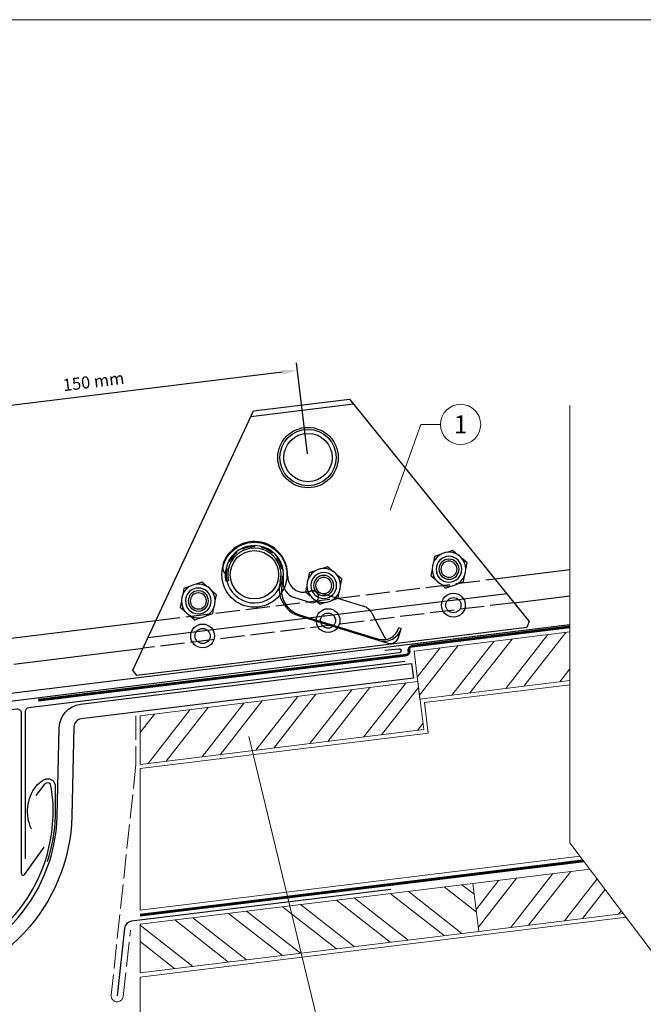
# Model space of a CAD drawing. Units: millimetres. Extents: x -4827 to 49754, y 0 to 4967.
# Drawn here: x 38161 to 38471, y 246 to 735 of the extents above; entities that cross this region are included whole.
import ezdxf
from ezdxf.enums import TextEntityAlignment as Align

# ---------------------------------------------------------------- set-up
doc = ezdxf.new("R2010")
doc.units = ezdxf.units.MM
for name, pattern in [('ACAD_ISO02W100', [15, 12, -3]), ('Trennlage', [30, 12, -18]), ('VERDECKT', [9.525, 6.35, -3.175])]:
    doc.linetypes.add(name, pattern=pattern)
doc.layers.get('Defpoints').update_dxf_attribs({"lineweight": 5})
for name, color, linetype, lineweight, true_color in [('01_PREFA-Dachprodukt', 12, 'Continuous', 25, 0xe1000f), ('01_PREFA-Lochblech', 11, 'Continuous', 15, 0xff7f7f), ('02_Kantteile', 11, 'Continuous', 25, 0xff7f7f), ('02_PREFA-Schneefang', 11, 'Continuous', 25, 0xff7f7f), ('04_Trennlage', 251, 'Continuous', 25, 0x505f69), ('04_Trennlage_Linie', 251, 'Continuous', 0, 0x505f69), ('06_Holz', 252, 'Continuous', 15, 0x8296a0), ('06_Holzschfraffur', 254, 'Continuous', 13, 0xdce6eb), ('08_Bemassung', 251, 'Continuous', 5, 0x505f69), ('10_Blattrahmen', 18, 'Continuous', 20, 0x000000), ('Schrauben - Befestigung', 253, 'Continuous', 9, 0x999999)]:
    doc.layers.add(name, color=color, linetype=linetype, lineweight=lineweight, true_color=true_color)
doc.layers.add('1 Produkte PREFA', color=10, linetype='Continuous')
doc.styles.add('PREFA_Standard', font='arial.ttf', dxfattribs={"height": 20})
doc.styles.get("Standard").update_dxf_attribs({"font": 'arial.ttf'})
doc.dimstyles.new('ISO-25', dxfattribs={"dimscale": 2, "dimtxt": 2, "dimasz": 2.5, "dimexe": 1.25, "dimexo": 0.625, "dimgap": 1, "dimtad": 1, "dimtxsty": 'Standard', "dimcen": 2.5, "dimadec": 0, "dimazin": 0, "dimtfac": 1, "dimtmove": 0, "dimatfit": 3, "dimfxl": 1, "dimarcsym": 0})

# ---------------------------------------------------------------- blocks, each defined once
blk = doc.blocks.new('*D82')
at = {"layer": '08_Bemassung', "color": 0, "linetype": 'ByBlock', "lineweight": -2, "transparency": 16777216}
for p, q in [((38304.04, 519.52), (38298.5, 564.66)), ((38291.51, 560.02), (38105.68, 537.21)), ((38115.29, 397.39), (38097.78, 540.02))]:
    blk.add_line(p, q, dxfattribs=at)
at = {"layer": '08_Bemassung', "color": 0, "transparency": 16777216}
for points in [[(38291.36, 561.27), (38291.66, 558.78), (38298.96, 560.94)], [(38105.53, 538.45), (38105.84, 535.97), (38098.24, 536.29)]]:
    blk.add_solid(points, dxfattribs=at)
at = {"layer": 'Defpoints', "color": 0, "transparency": 16777216}
for p in [(38098.24, 536.29), (38304.27, 517.65), (38115.52, 395.53)]:
    blk.add_point(p, dxfattribs=at)
at = {"layer": '08_Bemassung', "color": 0, "transparency": 16777216, "insert": (38197.86, 554.63), "char_height": 6, "attachment_point": 5, "rotation": 7}
blk.add_mtext('150 mm', dxfattribs=at)

msp = doc.modelspace()

# ---------------------------------------------------------------- hatches: boundary and pattern name
at = {"layer": '06_Holzschfraffur'}
h = msp.add_hatch(dxfattribs=at)
h.set_pattern_fill('ANSI32', color=256, scale=2, angle=7, style=0)
h.set_pattern_definition([(52, (30559.429, -260.145), (-15.011605, 11.72835), []), (52, (30568.342, -259.05), (-15.011605, 11.72835), [])])
h.paths.add_polyline_path([(38434.328, 406.916), (38434.328, 431.096), (38356.96, 421.596), (38359.885, 397.775)])
h = msp.add_hatch(dxfattribs=at)
h.set_pattern_fill('ANSI32', color=256, scale=2, angle=187, style=0)
h.set_pattern_definition([(232, (46178.023, 1066.64), (15.011605, -11.72835), []), (232, (46169.11, 1065.546), (15.011605, -11.72835), [])])
h.paths.add_polyline_path([(38220.846, 389.477), (38220.846, 365.297), (38361.749, 382.598), (38358.824, 406.419)])
h = msp.add_hatch(dxfattribs=at)
h.set_pattern_fill('ANSI32', color=256, scale=2, angle=277, style=0)
h.set_pattern_definition([(322, (30742.457, -356.558), (11.72835, 15.011605), []), (322, (30743.552, -365.471), (11.72835, 15.011605), [])])
h.paths.add_polyline_path([(38386.419, 282.147), (38377.597, 293.846), (38379.143, 281.254)])
h.paths.add_polyline_path([(38495.916, 319.772), (38512.606, 297.641), (38542.913, 301.362), (38539.989, 325.183)])
h = msp.add_hatch(dxfattribs=at)
h.set_pattern_fill('ANSI32', color=256, scale=2, angle=7, style=0)
h.set_pattern_definition([(52, (30588.599, -375.45), (-15.011605, 11.72835), []), (52, (30597.512, -374.355), (-15.011605, 11.72835), [])])
h.paths.add_polyline_path([(38460.863, 291.288), (38444.173, 313.419), (38386.13, 306.292), (38389.055, 282.471)])
h = msp.add_hatch(dxfattribs=at)
h.set_pattern_fill('ANSI32', color=256, scale=2, angle=277, style=0)
h.set_pattern_definition([(322, (30588.599, -375.45), (11.72835, 15.011605), []), (322, (30589.693, -384.363), (11.72835, 15.011605), [])])
h.paths.add_polyline_path([(38220.846, 285.998), (38220.846, 261.817), (38389.055, 282.471), (38386.13, 306.292)])

# ---------------------------------------------------------------- linework, layer by layer
at = {"layer": '01_PREFA-Dachprodukt', "linetype": 'ACAD_ISO02W100'}
for points in [[(38228.768, 436.781), (38397.097, 457.449)], [(38406.673, 445.624), (38222.337, 422.99)]]:
    msp.add_lwpolyline(points, dxfattribs=at)
at = {"layer": '01_PREFA-Lochblech', "linetype": 'ACAD_ISO02W100'}
msp.add_lwpolyline([(38218.846, 389.477), (38218.846, 365.598, -0.0267486), (38218.834, 365.384), (38206.534, 250.834, 1), (38212.485, 250.195), (38216.175, 283.089)], format="xyb", dxfattribs=at)
at = {"layer": '02_Kantteile'}
for points in [[(38342.428, 421.977), (38349.384, 422.759, -1), (38349.608, 420.771), (38125.711, 392.718, 1), (38126.199, 388.748), (38159.66, 392.856, -0.4504672), (38161.904, 390.871), (38161.904, 311.363, 0.7300768), (38163.719, 310.782), (38173.33, 324.271)], [(38163.954, 318.404), (38163.954, 391.614, -0.3788661), (38165.71, 393.599), (38352.346, 416.515)], [(38166.935, 333.268, -0.2808353), (38169.229, 354.529, -0.092779), (38172.416, 357.322, -0.008851), (38173.439, 357.903, -0.06923), (38174.109, 358.156, -0.078464), (38175.279, 358.234, -0.069961), (38176.415, 357.967, -0.062579), (38177.326, 357.475, -0.09361), (38178.102, 356.666, -0.080703), (38178.614, 355.507, -0.004766), (38178.7, 355.167), (38178.7, 339.644, -0.072114), (38174.696, 316.966)], [(38345.465, 303.314), (38216.589, 287.49, 0.3485849), (38213.099, 283.947), (38209.509, 250.514)]]:
    msp.add_lwpolyline(points, format="xyb", dxfattribs=at)
msp.add_lwpolyline([(38012.189, 322.137), (38019.293, 323.781, 0.878557), (38179.741, 339.612), (38180.744, 383.571, -0.3723613), (38191.278, 395.208), (38355.706, 415.397), (38356.595, 408.16), (38191.557, 387.896, 0.3723613), (38188.046, 384.017), (38187.033, 339.612, -0.879697)], format="xyb", close=True, dxfattribs=at)
at = {"layer": '02_PREFA-Schneefang'}
for p, q in [((38326.867, 544.176), (38275.93, 537.922)), ((38264.747, 456.52), (38263.528, 456.241)), ((38224.815, 428.305), (38402.982, 450.181)), ((38301.375, 450.814), (38305.188, 451.358)), ((38302.349, 450.778), (38306.424, 451.513)), ((38308.235, 451.118), (38331.821, 443.862)), ((38297.505, 448.142), (38305.615, 445.647)), ((38335.949, 440.447), (38342.447, 428.172)), ((38299.867, 439.045), (38343.849, 425.514)), ((38300.066, 439.638), (38339.254, 427.582)), ((38349.161, 428.326), (38350.558, 432.866)), ((38349.253, 432.875), (38349.363, 433.234)), ((38349.363, 433.234), (38350.558, 432.866))]:
    msp.add_line(p, q, dxfattribs=at)
at = {"layer": '02_PREFA-Schneefang', "extrusion": (-0.325568, 0.945519, 2e-16)}
for p, q in [((38369.994, 469.454), (38367.105, 468.46)), ((38376.087, 471.553), (38373.199, 470.558)), ((38378.393, 469.548), (38376.087, 471.553)), ((38367.105, 468.46), (38366.522, 465.461)), ((38383.257, 465.32), (38380.951, 467.324)), ((38382.674, 462.321), (38383.257, 465.32)), ((38304.901, 460.364), (38304.318, 457.365)), ((38307.79, 461.359), (38304.901, 460.364)), ((38313.883, 463.457), (38310.995, 462.462)), ((38316.189, 461.453), (38313.883, 463.457)), ((38365.875, 462.133), (38365.292, 459.134)), ((38251.624, 455.813), (38248.735, 454.818)), ((38253.93, 453.808), (38251.624, 455.813)), ((38321.053, 457.224), (38318.747, 459.229)), ((38320.47, 454.225), (38321.053, 457.224)), ((38365.292, 459.134), (38367.598, 457.13)), ((38370.156, 454.906), (38372.462, 452.902)), ((38378.556, 455), (38381.444, 455.995)), ((38381.444, 455.995), (38382.027, 458.994)), ((38242.642, 452.72), (38242.059, 449.721)), ((38245.53, 453.714), (38242.642, 452.72)), ((38258.794, 449.58), (38256.488, 451.584)), ((38303.671, 454.038), (38303.088, 451.039)), ((38303.088, 451.039), (38305.394, 449.034)), ((38319.24, 447.899), (38319.823, 450.898)), ((38372.462, 452.902), (38375.351, 453.896)), ((38241.412, 446.393), (38240.829, 443.394)), ((38258.211, 446.581), (38258.794, 449.58)), ((38307.952, 446.81), (38310.258, 444.806)), ((38310.258, 444.806), (38313.147, 445.801)), ((38316.352, 446.904), (38319.24, 447.899)), ((38240.829, 443.394), (38243.135, 441.39)), ((38254.092, 439.26), (38256.981, 440.255)), ((38256.981, 440.255), (38257.564, 443.254)), ((38245.693, 439.166), (38247.999, 437.162)), ((38247.999, 437.162), (38250.887, 438.156))]:
    msp.add_line(p, q, dxfattribs=at)
at = {"layer": '02_PREFA-Schneefang'}
msp.add_lwpolyline([(38324.872, 546.639), (38414.181, 436.351), (38412.869, 433.26), (38219.319, 409.495), (38217.296, 412.18), (38277.27, 540.794)], close=True, dxfattribs=at)
msp.add_lwpolyline([(38290.461, 456.049, 1.2787558), (38264.747, 456.52)], format="xyb", dxfattribs=at)
for centre, radius in [((38304.271, 517.655), 15), ((38304.271, 517.655), 14), ((38304.271, 517.655), 12), ((38277.663, 459.478), 16.129), ((38277.663, 459.478), 12), ((38376.467, 444.373), 5.914), ((38376.467, 444.373), 3.763), ((38376.467, 444.373), 3.763), ((38314.207, 436.729), 5.914), ((38314.207, 436.729), 3.763), ((38314.207, 436.729), 3.763), ((38251.948, 429.084), 5.914), ((38251.948, 429.084), 3.763), ((38251.948, 429.084), 3.763)]:
    msp.add_circle(centre, radius, dxfattribs=at)
at = {"layer": '02_PREFA-Schneefang', "extrusion": (0, 5e-16, -1)}
for centre, radius in [((-38374.275, 462.227), 8.4), ((-38374.275, 462.227), 6.4), ((-38374.275, 462.227), 5), ((-38374.275, 462.227), 4), ((-38312.071, 454.132), 8.4), ((-38312.071, 454.132), 6.4), ((-38249.811, 446.487), 8.4), ((-38312.071, 454.132), 5), ((-38312.071, 454.132), 4), ((-38249.811, 446.487), 6.4), ((-38249.811, 446.487), 5), ((-38249.811, 446.487), 4)]:
    msp.add_circle(centre, radius, dxfattribs=at)
at = {"layer": '02_PREFA-Schneefang'}
for centre, radius, start, end in [((38277.663, 459.478), 16.5, 358.35695, 158.04909), ((38277.663, 459.478), 14.5, 343.6875, 192.899), ((38267.924, 463.403), 6, 158.04909, 217.52261), ((38277.663, 459.478), 14, 192.899, 331.71089), ((38303.984, 452.426), 14, 165.00207, 252.899), ((38303.816, 451.824), 12.75, 163.6875, 252.899), ((38299.858, 455.788), 8, 170.56125, 252.899), ((38302.152, 458.776), 8, 178.35695, 271.40826), ((38306.177, 444.428), 7, 72.899, 98.12316), ((38306.498, 448.514), 3, 252.899, 98.12316), ((38329.762, 437.172), 7, 27.899, 72.899), ((38341.606, 435.228), 8, 252.899, 342.899), ((38341.956, 435.513), 9, 252.899, 342.899), ((38345.099, 429.576), 3, 207.899, 227.52122), ((38345.099, 429.576), 4.25, 252.899, 342.899)]:
    msp.add_arc(centre, radius, start, end, dxfattribs=at)
at = {"layer": '02_PREFA-Schneefang', "linetype": 'VERDECKT'}
msp.add_arc((38277.663, 459.478), 14, 331.71089, 192.899, dxfattribs=at)
at = {"layer": '04_Trennlage', "linetype": 'Trennlage', "ltscale": 0.5, "const_width": 1}
msp.add_lwpolyline([(38170.398, 397.178), (38352.677, 419.559, 0.4142136), (38354.418, 421.788), (38354.418, 421.788, -0.4142136), (38356.159, 424.017), (38434.328, 433.615)], format="xyb", dxfattribs=at)
at = {"layer": '04_Trennlage', "linetype": 'Trennlage', "ltscale": 0.5, "const_width": 1, "flags": 128}
msp.add_lwpolyline([(38220.846, 290.532), (38441.082, 317.518)], dxfattribs=at)
at = {"layer": '04_Trennlage_Linie', "ltscale": 5}
for points in [[(38170.337, 397.674), (38354.104, 420.238), (38353.922, 421.727, -0.4142136), (38356.098, 424.513), (38434.328, 434.119)], [(38170.459, 396.682), (38352.737, 419.063, 0.4142136), (38354.914, 421.849), (38354.731, 423.338), (38434.328, 433.111)]]:
    msp.add_lwpolyline(points, format="xyb", dxfattribs=at)
at = {"layer": '04_Trennlage_Linie', "ltscale": 5, "flags": 128}
for points in [[(38220.846, 291.036), (38440.734, 317.979)], [(38220.846, 290.029), (38441.429, 317.057)]]:
    msp.add_lwpolyline(points, dxfattribs=at)
at = {"layer": '06_Holz'}
for points in [[(38434.328, 431.096), (38356.96, 421.596), (38359.885, 397.775), (38434.328, 406.916)], [(38434.328, 404.901), (38362.114, 396.034), (38363.977, 380.856), (38220.846, 363.282), (38220.846, 293.05), (38439.305, 319.874)], [(38444.173, 313.419), (38386.13, 306.292), (38389.055, 282.471), (38460.863, 291.288)], [(38220.846, 161.653), (38220.846, 259.802), (38462.254, 289.444)]]:
    msp.add_lwpolyline(points, dxfattribs=at)
for points in [[(38358.824, 406.419), (38220.846, 389.477), (38220.846, 365.297), (38361.749, 382.598)], [(38220.846, 261.817), (38389.055, 282.471), (38386.13, 306.292), (38220.846, 285.998)]]:
    msp.add_lwpolyline(points, close=True, dxfattribs=at)
at = {"layer": '08_Bemassung'}
for p, q in [((38360.346, 534.093), (38344.992, 491.495)), ((38370.052, 534.093), (38360.346, 534.093)), ((38274.861, 379.246), (38319.949, 192.967))]:
    msp.add_line(p, q, dxfattribs=at)
msp.add_circle((38380.048, 534.093), 9.996, dxfattribs=at)
at = {"layer": '1 Produkte PREFA'}
for p, q in [((38397.097, 457.449), (38434.328, 462.021)), ((38406.673, 445.624), (38434.328, 449.019)), ((38152.682, 427.439), (38228.768, 436.781)), ((38118.574, 396.073), (38434.328, 434.843)), ((38158.239, 415.12), (38222.337, 422.99))]:
    msp.add_line(p, q, dxfattribs=at)
msp.add_lwpolyline([(38017.735, 330.896), (38017.685, 328.746), (38017.635, 326.995), (38017.135, 326.095), (38016.785, 325.745), (38016.034, 325.545), (38011.831, 325.095), (38006.928, 325.795), (38001.924, 328.395), (37999.272, 333.846), (37999.873, 340.897), (38004.176, 344.847), (38010.18, 345.997), (38015.734, 344.597), (38018.436, 342.397), (38019.32, 339.676, 0.9696975), (38177.659, 339.676), (38177.659, 345.905), (38176.952, 353.247), (38176.356, 355.529), (38175.661, 356.025), (38174.569, 356.124), (38173.477, 355.529), (38169.109, 349.973)], format="xyb", dxfattribs=at)
at = {"layer": '10_Blattrahmen'}
msp.add_lwpolyline([(39004.151, 0), (39004.151, 734.999), (37964.653, 734.999), (37964.653, 0)], close=True, dxfattribs=at)
at = {"layer": 'Schrauben - Befestigung'}
for p, q in [((38434.328, 326.473), (38434.328, 543.535)), ((38481.3, 264.188), (38434.328, 326.473))]:
    msp.add_line(p, q, dxfattribs=at)

# ---------------------------------------------------------------- texts
at = {"layer": '08_Bemassung', "style": 'PREFA_Standard'}
msp.add_text('1', height=8.925, dxfattribs=at).set_placement((38380.048, 534.093), align=Align.MIDDLE_CENTER)

# ---------------------------------------------------------------- dimensions: what is measured, and where the dimension line sits
at = {"layer": '08_Bemassung'}
dim = msp.add_linear_dim(base=(38098.24, 536.294), p1=(38304.271, 517.655), p2=(38115.523, 395.53), angle=7, text='150 mm', dimstyle='ISO-25', override={"dimscale": 3}, dxfattribs=at)
dim.commit()
dim.dimension.update_dxf_attribs({"geometry": '*D82', "text_midpoint": (38197.859, 554.635)})

doc.saveas('drawing.dxf')
